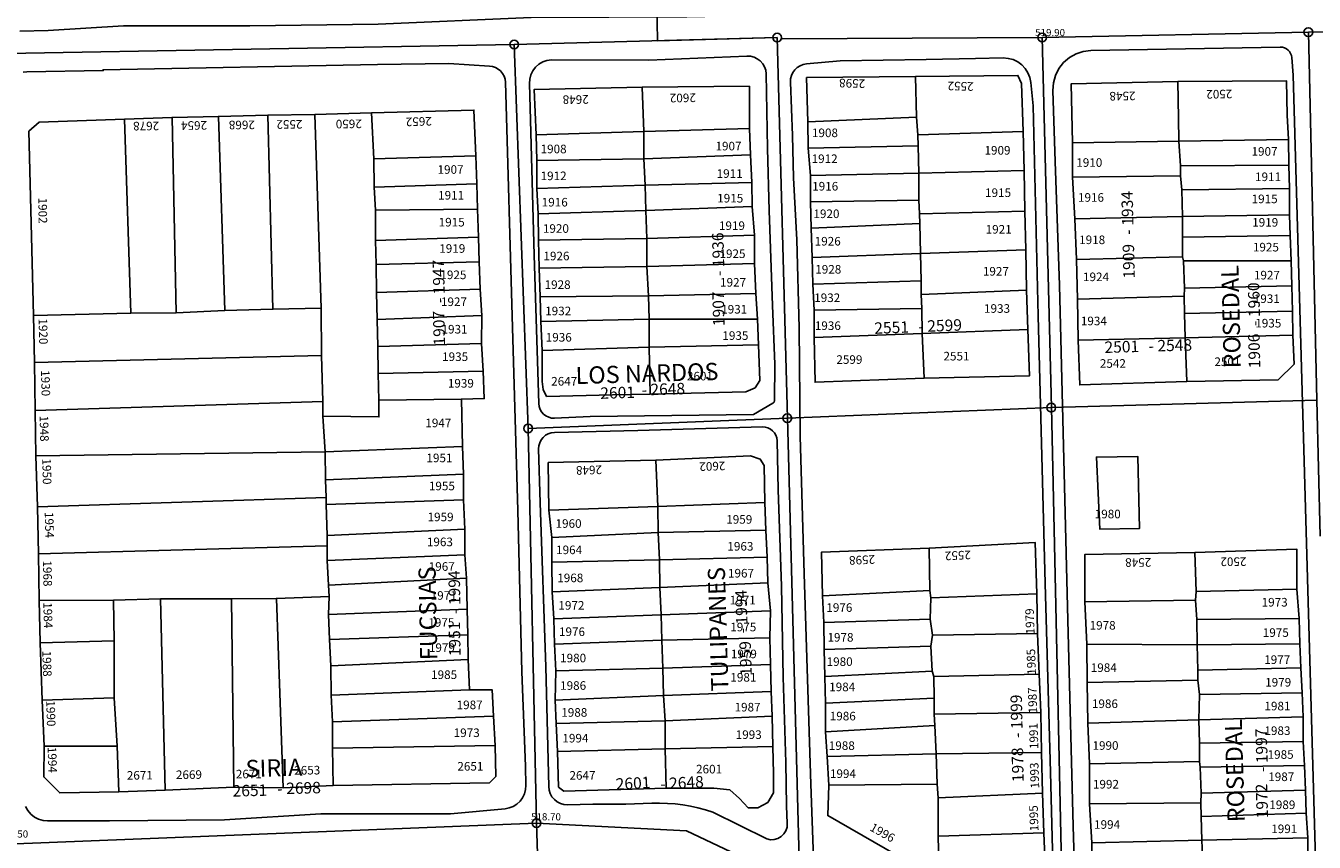
# Model space of a CAD drawing. Extents: x 342700 to 350155, y 6294400 to 6302418.
# Drawn here: x 344856 to 345080, y 6295034 to 6295176 of the extents above; entities that cross this region are included whole.
import ezdxf

# ---------------------------------------------------------------- set-up
doc = ezdxf.new("R2010")
doc.units = 0
doc.header["$MEASUREMENT"] = 0
doc.layers.get('0').update_dxf_attribs({"linetype": 'CONTINUOUS'})
for name, color, linetype in [('1010', 7, 'CONTINUOUS'), ('1400', 7, 'CONTINUOUS'), ('1500', 7, 'CONTINUOUS'), ('2000', 7, 'CONTINUOUS'), ('2510', 7, 'CONTINUOUS'), ('LIMITE_PREDIAL', 7, 'CONTINUOUS')]:
    doc.layers.add(name, color=color, linetype=linetype)

msp = doc.modelspace()

# ---------------------------------------------------------------- linework, layer by layer
at = {"color": 10}
for points in [[(344947.53, 6295319.88), (344963.22, 6295320.36), (344965.8, 6295173.57), (344986.72, 6295174.12)], [(345032.97, 6295174.14), (345079.44, 6295175.09)], [(345079.44, 6295175.09), (345123.56, 6295175.74)], [(345079.44, 6295175.09), (345080.94, 6295110.76), (345081.49, 6295087.02)], [(344848.91, 6295171.3), (344940.82, 6295172.91)], [(344940.82, 6295172.91), (344986.72, 6295174.12)], [(344940.82, 6295172.91), (344943.26, 6295105.86)], [(344986.72, 6295174.12), (344988.49, 6295107.66)], [(344987.58, 6295173.9), (345032.97, 6295174.14)], [(345032.97, 6295174.14), (345034.57, 6295109.48)], [(345034.57, 6295109.48), (345080.94, 6295110.76), (345081.49, 6295087.02)], [(344943.26, 6295105.86), (344988.49, 6295107.66)], [(344988.49, 6295107.66), (345034.57, 6295109.48)], [(344988.49, 6295107.66), (344990.65, 6295026.18)], [(345034.57, 6295109.48), (345036.96, 6295000.29)], [(344943.26, 6295105.86), (344944.68, 6295036.88)], [(344852.32, 6295033.2), (344944.69, 6295036.88)], [(344944.69, 6295036.88), (344949.32, 6294896.95)], [(344944.69, 6295036.88), (344970.88, 6295035.55), (344990.65, 6295026.18)]]:
    msp.add_lwpolyline(points, dxfattribs=at)
msp.add_circle((345034.56, 6295109.48), 0.759)
at = {"layer": '1400', "color": 2}
for points in [[(345029.34, 6295166.13), (345029.64, 6295157.73), (345029.84, 6295150.93), (345029.94, 6295143.83), (345030.14, 6295137.03), (345030.24, 6295130.03), (345030.44, 6295123.13), (345030.74, 6295115.03), (345012.34, 6295114.63), (344993.34, 6295113.93), (344993.14, 6295121.73), (344993.14, 6295126.53), (344992.94, 6295131.03), (344992.84, 6295135.73), (344992.64, 6295140.83), (344992.54, 6295145.43), (344992.54, 6295150.03), (344992.14, 6295154.83), (344992.04, 6295159.43), (344991.84, 6295167.13), (345010.84, 6295167.33), (345028.74, 6295167.53), (345029.34, 6295166.13)], [(345075.94, 6295156.35), (345076.04, 6295151.85), (345076.14, 6295147.75), (345076.14, 6295143.15), (345076.24, 6295139.55), (345076.44, 6295135.15), (345076.54, 6295130.75), (345076.64, 6295126.35), (345076.74, 6295122.15), (345076.94, 6295117.05), (345074.14, 6295114.35), (345058.24, 6295114.05), (345039.54, 6295113.45), (345039.24, 6295121.25), (345039.14, 6295128.45), (345038.94, 6295135.35), (345038.64, 6295142.45), (345038.24, 6295149.75), (345038.24, 6295155.75), (345038.04, 6295166.05), (345056.64, 6295166.45), (345075.64, 6295166.55), (345075.74, 6295160.55), (345075.94, 6295156.35)], [(344945.66, 6295114.04), (344945.66, 6295119.44), (344945.46, 6295124.54), (344945.36, 6295128.84), (344945.16, 6295133.84), (344945.06, 6295138.74), (344944.96, 6295143.34), (344944.76, 6295147.74), (344944.76, 6295152.64), (344944.66, 6295157.14), (344944.26, 6295165.04), (344963.16, 6295165.44), (344981.86, 6295165.64), (344981.86, 6295158.24), (344982.06, 6295153.64), (344982.26, 6295148.84), (344982.36, 6295144.64), (344982.76, 6295139.64), (344982.76, 6295134.64), (344982.96, 6295129.44), (344983.26, 6295124.94), (344983.46, 6295120.44), (344983.66, 6295114.24), (344982.86, 6295112.94), (344981.26, 6295112.24), (344964.56, 6295111.84), (344957.96, 6295111.74), (344946.46, 6295111.44), (344945.86, 6295112.64), (344945.66, 6295114.04)], [(344935.58, 6295111.07), (344931.58, 6295110.97), (344931.78, 6295102.67), (344931.98, 6295097.87), (344931.98, 6295093.37), (344932.18, 6295088.27), (344932.18, 6295083.77), (344932.48, 6295079.67), (344932.58, 6295074.27), (344932.68, 6295069.77), (344932.78, 6295065.47), (344932.98, 6295060.17), (344936.98, 6295060.17), (344937.18, 6295055.57), (344937.48, 6295050.47), (344937.58, 6295045.07), (344936.48, 6295043.97), (344909.18, 6295043.47), (344900.48, 6295043.07), (344891.88, 6295043.17), (344879.88, 6295042.67), (344871.78, 6295042.37), (344861.48, 6295042.17), (344858.68, 6295044.97), (344858.78, 6295050.37), (344858.38, 6295058.37), (344858.08, 6295068.37), (344857.88, 6295075.77), (344857.78, 6295083.97), (344857.58, 6295092.17), (344857.28, 6295101.07), (344857.18, 6295108.97), (344857.08, 6295117.37), (344856.88, 6295125.57), (344856.08, 6295157.77), (344857.88, 6295159.37), (344872.78, 6295159.87), (344881.08, 6295160.17), (344889.18, 6295160.37), (344897.78, 6295160.57), (344905.98, 6295160.67), (344915.88, 6295160.97), (344933.78, 6295161.47), (344934.08, 6295153.47), (344934.28, 6295148.57), (344934.38, 6295144.17), (344934.58, 6295139.27), (344934.68, 6295134.97), (344934.88, 6295130.17), (344935.18, 6295125.57), (344935.08, 6295120.67), (344935.38, 6295115.87), (344935.58, 6295111.07)], [(344947.95, 6295058.39), (344948.05, 6295063.49), (344947.85, 6295068.19), (344947.75, 6295072.59), (344947.45, 6295077.29), (344947.35, 6295082.49), (344947.35, 6295086.79), (344946.85, 6295091.59), (344946.75, 6295099.89), (344965.55, 6295100.29), (344982.05, 6295101.09), (344983.75, 6295100.49), (344984.45, 6295099.39), (344984.55, 6295092.89), (344984.75, 6295088.09), (344984.95, 6295083.39), (344985.05, 6295078.89), (344985.55, 6295073.99), (344985.45, 6295069.29), (344985.55, 6295064.59), (344985.65, 6295059.89), (344985.85, 6295055.59), (344985.95, 6295050.29), (344986.05, 6295045.59), (344986.05, 6295042.19), (344985.05, 6295040.49), (344983.35, 6295039.59), (344981.65, 6295039.59), (344980.15, 6295041.19), (344978.45, 6295042.69), (344975.65, 6295042.99), (344967.35, 6295042.99), (344949.45, 6295042.49), (344948.55, 6295043.19), (344948.35, 6295049.39), (344948.15, 6295054.29), (344947.95, 6295058.39)], [(345049.94, 6295088.35), (345043.04, 6295088.25), (345042.44, 6295100.85), (345049.64, 6295100.95), (345049.94, 6295088.35)], [(344995.74, 6295043.53), (344995.44, 6295048.53), (344995.14, 6295052.83), (344995.14, 6295057.83), (344995.04, 6295062.53), (344994.94, 6295067.23), (344994.84, 6295071.93), (344994.64, 6295076.63), (344994.44, 6295084.23), (345013.24, 6295084.93), (345031.74, 6295085.93), (345032.04, 6295076.93), (345032.14, 6295070.03), (345032.44, 6295062.93), (345032.74, 6295056.23), (345032.84, 6295049.23), (345033.04, 6295042.13), (345033.24, 6295035.23), (345033.44, 6295030.93)], [(345059.64, 6295084.15), (345040.44, 6295083.85), (345040.44, 6295075.55), (345040.74, 6295068.15), (345040.84, 6295061.45), (345040.94, 6295054.35), (345041.24, 6295047.25), (345041.24, 6295040.25), (345041.64, 6295033.45)], [(345079.34, 6295030.05), (345079.34, 6295034.35), (345079.04, 6295038.65), (345078.94, 6295042.65), (345078.74, 6295046.95), (345078.54, 6295051.15), (345078.54, 6295055.45), (345078.34, 6295059.65), (345078.14, 6295064.05), (345077.94, 6295068.25), (345077.84, 6295072.65), (345077.44, 6295077.75), (345077.44, 6295084.75), (345059.64, 6295084.15)], [(345013.64, 6295027.83), (344995.54, 6295038.23), (344995.74, 6295043.53)]]:
    msp.add_lwpolyline(points, dxfattribs=at)
at = {"layer": '1500'}
for centre in [(344986.71, 6295174.12), (345032.96, 6295174.14), (345079.43, 6295175.09), (344940.81, 6295172.91), (344988.48, 6295107.66), (344943.25, 6295105.86), (344944.68, 6295036.88)]:
    msp.add_circle(centre, 0.759, dxfattribs=at)
at = {"layer": '2000', "color": 1}
for points in [[(345074.48, 6295180.03), (345058.24, 6295179.56), (345025.38, 6295179.03), (344999.2, 6295178.28), (344970.92, 6295177.73), (344943.75, 6295177.61), (344917.06, 6295176.5), (344894.64, 6295176.2), (344872.61, 6295176.2), (344859.43, 6295175.36), (344854.51, 6295175.25)], [(344985.97, 6295110.28), (344982.55, 6295108.26), (344985.97, 6295110.28), (344986.03, 6295110.31), (344986.08, 6295110.36), (344986.13, 6295110.41), (344986.17, 6295110.47), (344986.2, 6295110.53), (344986.22, 6295110.6), (344986.23, 6295110.67), (344986.24, 6295110.74), (344986.32, 6295117.05), (344985.92, 6295127.3), (344985.32, 6295143.94), (344985.01, 6295154.77), (344984.79, 6295167.78), (344984.71, 6295168.41), (344984.5, 6295169.02), (344984.18, 6295169.57), (344983.75, 6295170.05), (344983.24, 6295170.43), (344982.67, 6295170.71), (344982.05, 6295170.87), (344981.41, 6295170.91), (344964.32, 6295170.2), (344947.29, 6295170.25), (344946.52, 6295170.14), (344945.78, 6295169.87), (344945.1, 6295169.47), (344944.52, 6295168.95), (344944.05, 6295168.32), (344943.71, 6295167.62), (344943.51, 6295166.86), (344943.47, 6295166.08), (344944.28, 6295136.12), (344945.09, 6295110.19), (344945.16, 6295109.67), (344945.33, 6295109.18), (344945.59, 6295108.73), (344945.94, 6295108.34), (344946.35, 6295108.03), (344946.82, 6295107.8), (344947.33, 6295107.67), (344947.85, 6295107.64), (344954.04, 6295107.92), (344982.55, 6295108.26)], [(345035, 6295023.18), (345034.43, 6295045.83), (345033.47, 6295078.76), (345032.27, 6295125.52), (345031.38, 6295162.18), (345030.98, 6295166.29), (345030.81, 6295167.16), (345030.49, 6295167.98), (345030.02, 6295168.72), (345029.42, 6295169.37), (345028.71, 6295169.89), (345027.91, 6295170.27), (345027.06, 6295170.5), (345026.18, 6295170.57), (345021.31, 6295170.49), (345012.69, 6295170.3), (344997.71, 6295170.05), (344991.84, 6295169.54), (344991.26, 6295169.43)], [(345039.13, 6295011.15), (345038.37, 6295036.39), (345037.42, 6295072.37), (345035.99, 6295130.88), (345035.24, 6295152.47), (345034.83, 6295164.87), (345034.92, 6295166.21), (345035.27, 6295167.51), (345035.87, 6295168.71), (345036.69, 6295169.77), (345037.71, 6295170.64), (345038.88, 6295171.3), (345040.15, 6295171.72), (345041.49, 6295171.87), (345074.54, 6295172.46), (345074.91, 6295172.43), (345075.27, 6295172.33), (345075.6, 6295172.17), (345075.9, 6295171.95), (345076.15, 6295171.67), (345076.34, 6295171.35), (345076.47, 6295171), (345076.53, 6295170.64), (345076.76, 6295167.54)], [(344855.5, 6295039.79), (344855.89, 6295039.09), (344856.41, 6295038.47), (344857.05, 6295037.97), (344857.77, 6295037.6), (344858.55, 6295037.39), (344859.35, 6295037.33), (344870.15, 6295037.28), (344890.21, 6295037.45), (344907.07, 6295038.55), (344929.67, 6295038.51), (344939.2, 6295039.41), (344939.94, 6295039.55), (344940.64, 6295039.83), (344941.27, 6295040.23), (344941.83, 6295040.74), (344942.27, 6295041.35), (344942.6, 6295042.02), (344942.79, 6295042.75), (344942.85, 6295043.5), (344942.78, 6295046.86), (344942.12, 6295063.35), (344941.45, 6295091.49), (344940.49, 6295123.47), (344939.26, 6295166.35), (344939.2, 6295166.88), (344939.03, 6295167.4), (344938.77, 6295167.87), (344938.43, 6295168.29), (344938.01, 6295168.63), (344937.53, 6295168.89), (344937.02, 6295169.06), (344936.48, 6295169.12), (344929.37, 6295169.61), (344916.96, 6295169.45), (344869.05, 6295168.52), (344869.02, 6295168.51), (344869, 6295168.49), (344868.98, 6295168.47), (344868.97, 6295168.44), (344868.98, 6295168.4), (344869, 6295168.38), (344869.02, 6295168.36), (344869.06, 6295168.35), (344855.7, 6295168.16), (344855.09, 6295168.08)], [(344991.26, 6295169.43), (344990.72, 6295169.22), (344990.22, 6295168.9), (344989.79, 6295168.5), (344989.45, 6295168.02), (344989.2, 6295167.49), (344989.05, 6295166.92), (344989.02, 6295166.33), (344989.41, 6295157.02), (344989.58, 6295149.63), (344990.15, 6295138.81), (344990.54, 6295123.43), (344990.74, 6295104.5), (344991.43, 6295080.48), (344992.58, 6295043.69), (344993.03, 6295030.8)], [(345076.76, 6295167.54), (345081.29, 6295010.17)], [(344986.64, 6295104.19), (344986.48, 6295104.65), (344986.23, 6295105.07), (344985.92, 6295105.44), (344985.53, 6295105.73), (344985.1, 6295105.95), (344984.63, 6295106.09), (344984.15, 6295106.13), (344962.37, 6295105.51), (344947.83, 6295105.15), (344947.28, 6295105.09), (344946.75, 6295104.92), (344946.27, 6295104.65), (344945.85, 6295104.29), (344945.51, 6295103.85), (344945.26, 6295103.36), (344945.11, 6295102.83), (344945.07, 6295102.28), (344945.34, 6295092.84), (344946.34, 6295064.23), (344946.82, 6295043.29), (344946.89, 6295042.66), (344947.09, 6295042.05), (344947.4, 6295041.5), (344947.82, 6295041.02), (344948.32, 6295040.63), (344948.88, 6295040.34), (344949.49, 6295040.16), (344950.13, 6295040.11), (344954.54, 6295040.2), (344960.27, 6295040.2), (344964.84, 6295040.38), (344966.19, 6295040.4), (344967.54, 6295040.36), (344968.89, 6295040.26), (344970.23, 6295040.09), (344971.56, 6295039.86), (344972.88, 6295039.57), (344974.18, 6295039.22), (344975.46, 6295038.8), (344984.88, 6295034.15), (344985.53, 6295034.01), (344986.19, 6295034.03), (344986.83, 6295034.21), (344987.4, 6295034.55), (344987.88, 6295035.01), (344988.23, 6295035.57), (344988.44, 6295036.2), (344988.48, 6295036.86), (344988.32, 6295039.95), (344988.22, 6295047.48), (344987.75, 6295062.42), (344987.44, 6295078.3), (344986.91, 6295095.12), (344986.71, 6295103.71), (344986.64, 6295104.19)]]:
    msp.add_lwpolyline(points, dxfattribs=at)
at = {"layer": 'LIMITE_PREDIAL', "color": 4}
for points in [[(344991.84, 6295167.13), (345010.84, 6295167.33), (345011.04, 6295160.23), (344992.04, 6295159.43), (344991.84, 6295167.13)], [(345010.84, 6295167.33), (345011.04, 6295160.23), (345011.24, 6295157.13), (345029.64, 6295157.73), (345029.34, 6295166.13), (345028.74, 6295167.53), (345010.84, 6295167.33)], [(345038.04, 6295166.05), (345056.64, 6295166.45), (345056.74, 6295160.05), (345056.84, 6295156.05), (345038.24, 6295155.75), (345038.04, 6295166.05)], [(345056.64, 6295166.45), (345056.74, 6295160.05), (345056.84, 6295156.05), (345075.94, 6295156.35), (345075.74, 6295160.55), (345075.64, 6295166.55), (345056.64, 6295166.45)], [(344944.26, 6295165.04), (344963.16, 6295165.44), (344963.46, 6295157.74), (344944.66, 6295157.14), (344944.26, 6295165.04)], [(344963.16, 6295165.44), (344963.46, 6295157.74), (344981.86, 6295158.24), (344981.86, 6295165.64), (344963.16, 6295165.44)], [(344934.08, 6295153.47), (344916.28, 6295152.97), (344915.88, 6295160.97), (344933.78, 6295161.47), (344934.08, 6295153.47)], [(344857.88, 6295159.37), (344872.78, 6295159.87), (344873.88, 6295125.97), (344856.88, 6295125.57), (344856.08, 6295157.77), (344857.88, 6295159.37)], [(344872.78, 6295159.87), (344873.88, 6295125.97), (344881.78, 6295126.07), (344881.08, 6295160.17), (344872.78, 6295159.87)], [(344889.18, 6295160.37), (344890.28, 6295126.47), (344881.78, 6295126.07), (344881.08, 6295160.17), (344889.18, 6295160.37)], [(344897.78, 6295160.57), (344898.68, 6295126.67), (344890.28, 6295126.47), (344889.18, 6295160.37), (344897.78, 6295160.57)], [(344897.78, 6295160.57), (344898.68, 6295126.67), (344907.08, 6295126.87), (344905.98, 6295160.67), (344897.78, 6295160.57)], [(344915.88, 6295160.97), (344916.28, 6295152.97), (344916.38, 6295147.97), (344916.58, 6295143.97), (344916.58, 6295138.67), (344916.68, 6295134.47), (344916.78, 6295129.57), (344916.88, 6295124.87), (344916.98, 6295120.17), (344917.08, 6295115.47), (344917.18, 6295110.77), (344917.18, 6295107.87), (344907.38, 6295107.97), (344907.38, 6295110.57), (344907.18, 6295118.57), (344907.08, 6295126.87), (344905.98, 6295160.67), (344915.88, 6295160.97)], [(344992.04, 6295159.43), (345011.04, 6295160.23), (345011.24, 6295157.13), (345011.34, 6295155.23), (344992.14, 6295154.83), (344992.04, 6295159.43)], [(344944.66, 6295157.14), (344963.46, 6295157.74), (344963.46, 6295152.94), (344944.76, 6295152.64), (344944.66, 6295157.14)], [(344981.86, 6295158.24), (344963.46, 6295157.74), (344963.46, 6295152.94), (344982.06, 6295153.64), (344981.86, 6295158.24)], [(345029.64, 6295157.73), (345011.24, 6295157.13), (345011.34, 6295155.23), (345011.44, 6295150.43), (345029.84, 6295150.93), (345029.64, 6295157.73)], [(344992.14, 6295154.83), (345011.34, 6295155.23), (345011.44, 6295150.43), (344992.54, 6295150.03), (344992.14, 6295154.83)], [(345038.24, 6295155.75), (345056.84, 6295156.05), (345057.14, 6295151.75), (345057.14, 6295149.95), (345038.24, 6295149.75), (345038.24, 6295155.75)], [(345075.94, 6295156.35), (345056.84, 6295156.05), (345057.14, 6295151.75), (345076.04, 6295151.85), (345075.94, 6295156.35)], [(344934.08, 6295153.47), (344916.28, 6295152.97), (344916.38, 6295147.97), (344934.28, 6295148.57), (344934.08, 6295153.47)], [(344944.76, 6295152.64), (344963.46, 6295152.94), (344963.66, 6295148.34), (344944.76, 6295147.74), (344944.76, 6295152.64)], [(344982.06, 6295153.64), (344963.46, 6295152.94), (344963.66, 6295148.34), (344982.26, 6295148.84), (344982.06, 6295153.64)], [(344992.54, 6295150.03), (345011.44, 6295150.43), (345011.44, 6295145.73), (344992.54, 6295145.43), (344992.54, 6295150.03)], [(345029.84, 6295150.93), (345011.44, 6295150.43), (345011.44, 6295145.73), (345011.54, 6295143.33), (345029.94, 6295143.83), (345029.84, 6295150.93)], [(345076.04, 6295151.85), (345057.14, 6295151.75), (345057.14, 6295149.95), (345057.34, 6295147.55), (345076.14, 6295147.75), (345076.04, 6295151.85)], [(344934.28, 6295148.57), (344916.38, 6295147.97), (344916.58, 6295143.97), (344934.38, 6295144.17), (344934.28, 6295148.57)], [(344944.96, 6295143.34), (344963.76, 6295143.94), (344963.66, 6295148.34), (344944.76, 6295147.74), (344944.96, 6295143.34)], [(344982.26, 6295148.84), (344963.66, 6295148.34), (344963.76, 6295143.94), (344982.36, 6295144.64), (344982.26, 6295148.84)], [(345038.24, 6295149.75), (345057.14, 6295149.95), (345057.34, 6295147.55), (345057.44, 6295142.85), (345038.64, 6295142.45), (345038.24, 6295149.75)], [(345076.14, 6295147.75), (345057.34, 6295147.55), (345057.44, 6295142.85), (345076.14, 6295143.15), (345076.14, 6295147.75)], [(344992.54, 6295145.43), (345011.44, 6295145.73), (345011.54, 6295143.33), (345011.64, 6295141.63), (344992.64, 6295140.83), (344992.54, 6295145.43)], [(344934.38, 6295144.17), (344916.58, 6295143.97), (344916.58, 6295138.67), (344934.58, 6295139.27), (344934.38, 6295144.17)], [(344944.96, 6295143.34), (344963.76, 6295143.94), (344963.96, 6295139.04), (344945.06, 6295138.74), (344944.96, 6295143.34)], [(344982.36, 6295144.64), (344963.76, 6295143.94), (344963.96, 6295139.04), (344982.76, 6295139.64), (344982.36, 6295144.64)], [(345029.94, 6295143.83), (345011.54, 6295143.33), (345011.64, 6295141.63), (345011.74, 6295136.43), (345030.14, 6295137.03), (345029.94, 6295143.83)], [(344992.64, 6295140.83), (345011.64, 6295141.63), (345011.74, 6295136.43), (344992.84, 6295135.73), (344992.64, 6295140.83)], [(345038.64, 6295142.45), (345057.44, 6295142.85), (345057.44, 6295135.85), (345038.94, 6295135.35), (345038.64, 6295142.45)], [(345076.14, 6295143.15), (345057.44, 6295142.85), (345057.44, 6295139.25), (345076.24, 6295139.55), (345076.14, 6295143.15)], [(344934.58, 6295139.27), (344916.58, 6295138.67), (344916.68, 6295134.47), (344934.68, 6295134.97), (344934.58, 6295139.27)], [(344945.06, 6295138.74), (344963.96, 6295139.04), (344963.96, 6295134.14), (344945.16, 6295133.84), (344945.06, 6295138.74)], [(344982.76, 6295139.64), (344963.96, 6295139.04), (344963.96, 6295134.14), (344982.76, 6295134.64), (344982.76, 6295139.64)], [(345076.24, 6295139.55), (345057.44, 6295139.25), (345057.44, 6295135.85), (345057.64, 6295135.15), (345076.44, 6295135.15), (345076.24, 6295139.55)], [(345030.14, 6295137.03), (345011.74, 6295136.43), (345011.84, 6295131.63), (345011.84, 6295129.23), (345030.24, 6295130.03), (345030.14, 6295137.03)], [(344934.68, 6295134.97), (344916.68, 6295134.47), (344916.78, 6295129.57), (344934.88, 6295130.17), (344934.68, 6295134.97)], [(344982.76, 6295134.64), (344963.96, 6295134.14), (344964.26, 6295129.04), (344982.96, 6295129.44), (344982.76, 6295134.64)], [(344992.84, 6295135.73), (345011.74, 6295136.43), (345011.84, 6295131.63), (344992.94, 6295131.03), (344992.84, 6295135.73)], [(345038.94, 6295135.35), (345057.44, 6295135.85), (345057.64, 6295135.15), (345057.84, 6295130.35), (345057.74, 6295128.95), (345039.14, 6295128.45), (345038.94, 6295135.35)], [(345076.44, 6295135.15), (345057.64, 6295135.15), (345057.84, 6295130.35), (345076.54, 6295130.75), (345076.44, 6295135.15)], [(344945.16, 6295133.84), (344963.96, 6295134.14), (344964.26, 6295129.04), (344945.36, 6295128.84), (344945.16, 6295133.84)], [(344934.88, 6295130.17), (344916.78, 6295129.57), (344916.88, 6295124.87), (344935.18, 6295125.57), (344934.88, 6295130.17)], [(344992.94, 6295131.03), (345011.84, 6295131.63), (345011.84, 6295129.23), (345011.94, 6295126.83), (344993.14, 6295126.53), (344992.94, 6295131.03)], [(345030.24, 6295130.03), (345011.84, 6295129.23), (345011.94, 6295126.83), (345012.04, 6295122.43), (345030.44, 6295123.13), (345030.24, 6295130.03)], [(345076.54, 6295130.75), (345057.84, 6295130.35), (345057.74, 6295128.95), (345057.84, 6295125.95), (345076.64, 6295126.35), (345076.54, 6295130.75)], [(344945.36, 6295128.84), (344964.26, 6295129.04), (344964.36, 6295124.94), (344945.46, 6295124.54), (344945.36, 6295128.84)], [(344982.96, 6295129.44), (344964.26, 6295129.04), (344964.36, 6295124.94), (344983.26, 6295124.94), (344982.96, 6295129.44)], [(345039.14, 6295128.45), (345057.74, 6295128.95), (345057.84, 6295125.95), (345057.94, 6295121.65), (345039.24, 6295121.25), (345039.14, 6295128.45)], [(344856.88, 6295125.57), (344873.88, 6295125.97), (344881.78, 6295126.07), (344890.28, 6295126.47), (344898.68, 6295126.67), (344907.08, 6295126.87), (344907.18, 6295118.57), (344857.08, 6295117.37), (344856.88, 6295125.57)], [(344935.18, 6295125.57), (344916.88, 6295124.87), (344916.98, 6295120.17), (344935.08, 6295120.67), (344935.18, 6295125.57)], [(344993.14, 6295126.53), (345011.94, 6295126.83), (345012.04, 6295122.43), (344993.14, 6295121.73), (344993.14, 6295126.53)], [(345076.64, 6295126.35), (345057.84, 6295125.95), (345057.94, 6295121.65), (345076.74, 6295122.15), (345076.64, 6295126.35)], [(344945.46, 6295124.54), (344964.36, 6295124.94), (344964.36, 6295120.04), (344945.66, 6295119.44), (344945.46, 6295124.54)], [(344983.26, 6295124.94), (344964.36, 6295124.94), (344964.36, 6295120.04), (344983.46, 6295120.44), (344983.26, 6295124.94)], [(345012.34, 6295114.63), (345012.04, 6295122.43), (345030.44, 6295123.13), (345030.74, 6295115.03), (345012.34, 6295114.63)], [(344993.14, 6295121.73), (345012.04, 6295122.43), (345012.34, 6295114.63), (344993.34, 6295113.93), (344993.14, 6295121.73)], [(345039.24, 6295121.25), (345057.94, 6295121.65), (345058.24, 6295114.05), (345039.54, 6295113.45), (345039.24, 6295121.25)], [(345076.74, 6295122.15), (345057.94, 6295121.65), (345058.24, 6295114.05), (345074.14, 6295114.35), (345076.94, 6295117.05), (345076.74, 6295122.15)], [(344857.08, 6295117.37), (344907.18, 6295118.57), (344907.38, 6295110.57), (344857.18, 6295108.97), (344857.08, 6295117.37)], [(344935.08, 6295120.67), (344916.98, 6295120.17), (344917.08, 6295115.47), (344935.38, 6295115.87), (344935.08, 6295120.67)], [(344964.56, 6295111.84), (344964.36, 6295120.04), (344945.66, 6295119.44), (344945.66, 6295114.04), (344945.86, 6295112.64), (344946.46, 6295111.44), (344957.96, 6295111.74), (344964.56, 6295111.84)], [(344964.56, 6295111.84), (344964.36, 6295120.04), (344983.46, 6295120.44), (344983.66, 6295114.24), (344982.86, 6295112.94), (344981.26, 6295112.24), (344964.56, 6295111.84)], [(344935.38, 6295115.87), (344917.08, 6295115.47), (344917.18, 6295110.77), (344931.58, 6295110.97), (344935.58, 6295111.07), (344935.38, 6295115.87)], [(344857.18, 6295108.97), (344907.38, 6295110.57), (344907.38, 6295107.97), (344907.78, 6295101.77), (344857.28, 6295101.07), (344857.18, 6295108.97)], [(344931.58, 6295110.97), (344917.18, 6295110.77), (344917.18, 6295107.87), (344907.38, 6295107.97), (344907.78, 6295101.77), (344931.78, 6295102.67), (344931.58, 6295110.97)], [(344857.28, 6295101.07), (344907.78, 6295101.77), (344907.88, 6295096.87), (344907.98, 6295093.77), (344857.58, 6295092.17), (344857.28, 6295101.07)], [(344931.78, 6295102.67), (344907.78, 6295101.77), (344907.88, 6295096.87), (344931.98, 6295097.87), (344931.78, 6295102.67)], [(344965.55, 6295100.29), (344965.85, 6295092.19), (344984.55, 6295092.89), (344984.45, 6295099.39), (344983.75, 6295100.49), (344982.05, 6295101.09), (344965.55, 6295100.29)], [(345042.44, 6295100.85), (345049.64, 6295100.95), (345049.94, 6295088.35), (345043.04, 6295088.25), (345042.44, 6295100.85)], [(344946.75, 6295099.89), (344965.55, 6295100.29), (344965.85, 6295092.19), (344946.85, 6295091.59), (344946.75, 6295099.89)], [(344931.98, 6295097.87), (344907.88, 6295096.87), (344907.98, 6295093.77), (344907.98, 6295092.57), (344931.98, 6295093.37), (344931.98, 6295097.87)], [(344857.58, 6295092.17), (344907.98, 6295093.77), (344907.98, 6295092.57), (344908.18, 6295087.17), (344908.18, 6295085.37), (344857.78, 6295083.97), (344857.58, 6295092.17)], [(344931.98, 6295093.37), (344907.98, 6295092.57), (344908.18, 6295087.17), (344932.18, 6295088.27), (344931.98, 6295093.37)], [(344946.85, 6295091.59), (344965.85, 6295092.19), (344965.95, 6295087.69), (344947.35, 6295086.79), (344946.85, 6295091.59)], [(344984.55, 6295092.89), (344965.85, 6295092.19), (344965.95, 6295087.69), (344984.75, 6295088.09), (344984.55, 6295092.89)], [(344932.18, 6295088.27), (344908.18, 6295087.17), (344908.18, 6295082.77), (344932.18, 6295083.77), (344932.18, 6295088.27)], [(344947.35, 6295086.79), (344965.95, 6295087.69), (344966.15, 6295082.89), (344947.35, 6295082.49), (344947.35, 6295086.79)], [(344984.75, 6295088.09), (344965.95, 6295087.69), (344966.15, 6295082.89), (344984.95, 6295083.39), (344984.75, 6295088.09)], [(344857.78, 6295083.97), (344908.18, 6295085.37), (344908.18, 6295082.77), (344908.38, 6295078.47), (344908.48, 6295076.47), (344899.28, 6295076.17), (344891.48, 6295076.07), (344879.08, 6295076.07), (344870.88, 6295075.87), (344857.88, 6295075.77), (344857.78, 6295083.97)], [(344994.44, 6295084.23), (345013.24, 6295084.93), (345013.34, 6295077.53), (344994.64, 6295076.63), (344994.44, 6295084.23)], [(345013.54, 6295076.23), (345013.34, 6295077.53), (345013.24, 6295084.93), (345031.74, 6295085.93), (345032.04, 6295076.93), (345013.54, 6295076.23)], [(344932.18, 6295083.77), (344908.18, 6295082.77), (344908.38, 6295078.47), (344932.48, 6295079.67), (344932.18, 6295083.77)], [(344947.35, 6295082.49), (344966.15, 6295082.89), (344966.25, 6295078.09), (344947.45, 6295077.29), (344947.35, 6295082.49)], [(344984.95, 6295083.39), (344966.15, 6295082.89), (344966.25, 6295078.09), (344985.05, 6295078.89), (344984.95, 6295083.39)], [(345040.44, 6295075.55), (345059.74, 6295075.85), (345059.84, 6295077.35), (345059.64, 6295084.15), (345040.44, 6295083.85), (345040.44, 6295075.55)], [(345059.64, 6295084.15), (345059.84, 6295077.35), (345077.44, 6295077.75), (345077.44, 6295084.75), (345059.64, 6295084.15)], [(344932.48, 6295079.67), (344908.38, 6295078.47), (344908.48, 6295076.47), (344908.38, 6295073.37), (344932.58, 6295074.27), (344932.48, 6295079.67)], [(344947.45, 6295077.29), (344966.25, 6295078.09), (344966.45, 6295073.29), (344947.75, 6295072.59), (344947.45, 6295077.29)], [(344985.05, 6295078.89), (344966.25, 6295078.09), (344966.45, 6295073.29), (344985.55, 6295073.99), (344985.05, 6295078.89)], [(344857.88, 6295075.77), (344870.88, 6295075.87), (344870.98, 6295068.77), (344858.08, 6295068.37), (344857.88, 6295075.77)], [(344879.08, 6295076.07), (344870.88, 6295075.87), (344870.98, 6295068.77), (344870.98, 6295058.77), (344871.48, 6295050.37), (344871.78, 6295042.37), (344879.88, 6295042.67), (344879.08, 6295076.07)], [(344879.08, 6295076.07), (344879.88, 6295042.67), (344891.88, 6295043.17), (344891.48, 6295076.07), (344879.08, 6295076.07)], [(344891.88, 6295043.17), (344891.48, 6295076.07), (344899.28, 6295076.17), (344900.48, 6295043.07), (344891.88, 6295043.17)], [(344900.48, 6295043.07), (344899.28, 6295076.17), (344908.48, 6295076.47), (344908.38, 6295073.37), (344908.58, 6295068.97), (344908.78, 6295064.37), (344908.88, 6295059.27), (344909.08, 6295054.57), (344909.08, 6295049.97), (344909.18, 6295043.47), (344900.48, 6295043.07)], [(344994.64, 6295076.63), (345013.34, 6295077.53), (345013.54, 6295076.23), (345013.44, 6295072.53), (344994.84, 6295071.93), (344994.64, 6295076.63)], [(345032.04, 6295076.93), (345013.54, 6295076.23), (345013.44, 6295072.53), (345013.84, 6295069.73), (345032.14, 6295070.03), (345032.04, 6295076.93)], [(345040.74, 6295068.15), (345060.04, 6295068.05), (345059.94, 6295072.45), (345059.74, 6295075.85), (345040.44, 6295075.55), (345040.74, 6295068.15)], [(345077.44, 6295077.75), (345059.84, 6295077.35), (345059.74, 6295075.85), (345059.94, 6295072.45), (345077.84, 6295072.65), (345077.44, 6295077.75)], [(344932.58, 6295074.27), (344908.38, 6295073.37), (344908.58, 6295068.97), (344932.68, 6295069.77), (344932.58, 6295074.27)], [(344985.55, 6295073.99), (344966.45, 6295073.29), (344966.55, 6295068.89), (344985.45, 6295069.29), (344985.55, 6295073.99)], [(344947.75, 6295072.59), (344966.45, 6295073.29), (344966.55, 6295068.89), (344947.85, 6295068.19), (344947.75, 6295072.59)], [(344994.84, 6295071.93), (345013.44, 6295072.53), (345013.84, 6295069.73), (345013.54, 6295067.83), (344994.94, 6295067.23), (344994.84, 6295071.93)], [(345077.84, 6295072.65), (345059.94, 6295072.45), (345060.04, 6295068.05), (345077.94, 6295068.25), (345077.84, 6295072.65)], [(344932.68, 6295069.77), (344908.58, 6295068.97), (344908.78, 6295064.37), (344932.78, 6295065.47), (344932.68, 6295069.77)], [(344985.45, 6295069.29), (344966.55, 6295068.89), (344966.75, 6295063.99), (344985.55, 6295064.59), (344985.45, 6295069.29)], [(345032.44, 6295062.93), (345014.04, 6295062.53), (345013.74, 6295063.43), (345013.54, 6295067.83), (345013.84, 6295069.73), (345032.14, 6295070.03), (345032.44, 6295062.93)], [(344858.08, 6295068.37), (344870.98, 6295068.77), (344870.98, 6295058.77), (344858.38, 6295058.37), (344858.08, 6295068.37)], [(344947.85, 6295068.19), (344966.55, 6295068.89), (344966.75, 6295063.99), (344948.05, 6295063.49), (344947.85, 6295068.19)], [(344994.94, 6295067.23), (345013.54, 6295067.83), (345013.74, 6295063.43), (344995.04, 6295062.53), (344994.94, 6295067.23)], [(345040.74, 6295068.15), (345060.04, 6295068.05), (345060.14, 6295063.65), (345060.14, 6295061.85), (345040.84, 6295061.45), (345040.74, 6295068.15)], [(345077.94, 6295068.25), (345060.04, 6295068.05), (345060.14, 6295063.65), (345078.14, 6295064.05), (345077.94, 6295068.25)], [(344932.78, 6295065.47), (344908.78, 6295064.37), (344908.88, 6295059.27), (344932.98, 6295060.17), (344932.78, 6295065.47)], [(344985.55, 6295064.59), (344966.75, 6295063.99), (344966.85, 6295059.19), (344985.65, 6295059.89), (344985.55, 6295064.59)], [(344948.05, 6295063.49), (344966.75, 6295063.99), (344966.85, 6295059.19), (344947.95, 6295058.39), (344948.05, 6295063.49)], [(344995.04, 6295062.53), (345013.74, 6295063.43), (345014.04, 6295062.53), (345014.14, 6295058.73), (344995.14, 6295057.83), (344995.04, 6295062.53)], [(345032.44, 6295062.93), (345014.04, 6295062.53), (345014.14, 6295058.73), (345014.14, 6295055.93), (345032.74, 6295056.23), (345032.44, 6295062.93)], [(345078.14, 6295064.05), (345060.14, 6295063.65), (345060.14, 6295061.85), (345060.44, 6295059.35), (345078.34, 6295059.65), (345078.14, 6295064.05)], [(344936.98, 6295060.17), (344932.98, 6295060.17), (344908.88, 6295059.27), (344909.08, 6295054.57), (344937.18, 6295055.57), (344936.98, 6295060.17)], [(345040.84, 6295061.45), (345060.14, 6295061.85), (345060.44, 6295059.35), (345060.34, 6295054.95), (345040.94, 6295054.35), (345040.84, 6295061.45)], [(344858.38, 6295058.37), (344870.98, 6295058.77), (344871.48, 6295050.37), (344858.78, 6295050.37), (344858.38, 6295058.37)], [(344947.95, 6295058.39), (344966.85, 6295059.19), (344967.15, 6295054.79), (344948.15, 6295054.29), (344947.95, 6295058.39)], [(344985.65, 6295059.89), (344966.85, 6295059.19), (344967.15, 6295054.79), (344985.85, 6295055.59), (344985.65, 6295059.89)], [(344995.14, 6295057.83), (345014.14, 6295058.73), (345014.14, 6295055.93), (345014.24, 6295053.93), (344995.14, 6295052.83), (344995.14, 6295057.83)], [(345078.34, 6295059.65), (345060.44, 6295059.35), (345060.34, 6295054.95), (345078.54, 6295055.45), (345078.34, 6295059.65)], [(344937.18, 6295055.57), (344909.08, 6295054.57), (344909.08, 6295049.97), (344937.48, 6295050.47), (344937.18, 6295055.57)], [(344985.85, 6295055.59), (344967.15, 6295054.79), (344967.15, 6295049.89), (344985.95, 6295050.29), (344985.85, 6295055.59)], [(345032.74, 6295056.23), (345014.14, 6295055.93), (345014.24, 6295053.93), (345014.44, 6295049.03), (345032.84, 6295049.23), (345032.74, 6295056.23)], [(344948.15, 6295054.29), (344967.15, 6295054.79), (344967.15, 6295049.89), (344948.35, 6295049.39), (344948.15, 6295054.29)], [(344995.14, 6295052.83), (345014.24, 6295053.93), (345014.44, 6295049.03), (344995.44, 6295048.53), (344995.14, 6295052.83)], [(345040.94, 6295054.35), (345060.34, 6295054.95), (345060.44, 6295050.85), (345060.44, 6295047.65), (345041.24, 6295047.25), (345040.94, 6295054.35)], [(345078.54, 6295051.15), (345060.44, 6295050.85), (345060.34, 6295054.95), (345078.54, 6295055.45), (345078.54, 6295051.15)], [(345078.54, 6295051.15), (345060.44, 6295050.85), (345060.44, 6295047.65), (345060.54, 6295046.65), (345078.74, 6295046.95), (345078.54, 6295051.15)], [(344858.78, 6295050.37), (344871.48, 6295050.37), (344871.78, 6295042.37), (344861.48, 6295042.17), (344858.68, 6295044.97), (344858.78, 6295050.37)], [(344937.48, 6295050.47), (344909.08, 6295049.97), (344909.18, 6295043.47), (344936.48, 6295043.97), (344937.58, 6295045.07), (344937.48, 6295050.47)], [(344948.35, 6295049.39), (344967.15, 6295049.89), (344967.35, 6295042.99), (344949.45, 6295042.49), (344948.55, 6295043.19), (344948.35, 6295049.39)], [(344985.95, 6295050.29), (344967.15, 6295049.89), (344967.35, 6295042.99), (344975.65, 6295042.99), (344978.45, 6295042.69), (344980.15, 6295041.19), (344981.65, 6295039.59), (344983.35, 6295039.59), (344985.05, 6295040.49), (344986.05, 6295042.19), (344986.05, 6295045.59), (344985.95, 6295050.29)], [(344995.44, 6295048.53), (345014.44, 6295049.03), (345014.64, 6295043.73), (344995.74, 6295043.53), (344995.44, 6295048.53)], [(345032.84, 6295049.23), (345014.44, 6295049.03), (345014.64, 6295043.73), (345014.84, 6295041.33), (345033.04, 6295042.13), (345032.84, 6295049.23)], [(345041.24, 6295047.25), (345060.44, 6295047.65), (345060.54, 6295046.65), (345060.74, 6295042.15), (345060.64, 6295040.45), (345041.24, 6295040.25), (345041.24, 6295047.25)], [(345078.74, 6295046.95), (345060.54, 6295046.65), (345060.74, 6295042.15), (345078.94, 6295042.65), (345078.74, 6295046.95)], [(344995.74, 6295043.53), (345014.64, 6295043.73), (345014.84, 6295041.33), (345014.84, 6295034.63), (345014.94, 6295029.93), (345013.64, 6295027.83), (344995.54, 6295038.23), (344995.74, 6295043.53)], [(345033.04, 6295042.13), (345014.84, 6295041.33), (345014.84, 6295034.63), (345033.24, 6295035.23), (345033.04, 6295042.13)], [(345078.94, 6295042.65), (345060.74, 6295042.15), (345060.64, 6295040.45), (345060.74, 6295038.05), (345079.04, 6295038.65), (345078.94, 6295042.65)], [(345041.24, 6295040.25), (345060.64, 6295040.45), (345060.74, 6295038.05), (345060.84, 6295033.95), (345041.64, 6295033.45), (345041.24, 6295040.25)], [(345079.04, 6295038.65), (345060.74, 6295038.05), (345060.84, 6295033.95), (345079.34, 6295034.35), (345079.04, 6295038.65)], [(345014.94, 6295029.93), (345014.84, 6295034.63), (345033.24, 6295035.23), (345033.44, 6295030.93), (345014.94, 6295029.93)], [(345041.64, 6295033.45), (345060.84, 6295033.95), (345061.04, 6295029.75), (345061.04, 6295028.55), (345041.64, 6295028.25), (345041.64, 6295033.45)], [(345079.34, 6295034.35), (345060.84, 6295033.95), (345061.04, 6295029.75), (345079.34, 6295030.05), (345079.34, 6295034.35)]]:
    msp.add_lwpolyline(points, dxfattribs=at)

# ---------------------------------------------------------------- texts
at = {"color": 1}
for s, p in [('519.90', (345031.75, 6295174.38)), ('518.70', (344943.75, 6295037.38)), ('518.50', (344850.75, 6295034.38))]:
    msp.add_text(s, height=1.25, dxfattribs=at).set_placement(p)
at = {"color": 10}
for s, height, rotation, p in [(' - 1934', 2, 91.4334, (345048.97, 6295139.12)), ('1909', 2, 91.4334, (345049.15, 6295132.05)), ('ROSEDAL', 3, 91.3761, (345067.66, 6295116.38)), ('2551', 2, 2.2345, (345003.7, 6295122.36)), (' - 2599', 2, 2.2345, (345010.78, 6295122.64)), ('2501', 2, 1.6043, (345043.87, 6295119.03)), (' - 2548', 2, 1.6043, (345050.94, 6295119.23)), ('LOS NARDOS', 3, 1.7189, (344951.56, 6295113.59)), ('FUCSIAS', 3, 91.147, (344927.4, 6295065.39)), ('TULIPANES', 3, 91.7199, (344978.22, 6295059.97)), (' - 1999', 2, 91.2616, (345029.6, 6295051.16)), ('ROSEDAL', 3, 91.6626, (345068.34, 6295037.1)), ('1978', 2, 91.2616, (345029.75, 6295044.08)), ('SIRIA', 3, 1.6043, (344893.94, 6295044.92))]:
    msp.add_text(s, height=height, rotation=rotation, dxfattribs=at).set_placement(p)
at = {"layer": '1010', "color": 10}
for s, rotation, p in [(' - 1936', 91.548, (344977.54, 6295131.88)), (' - 1947', 91.4907, (344928.75, 6295127.14)), (' - 1960', 91.3761, (345071.05, 6295123.16)), ('1907', 91.548, (344977.54, 6295123.75)), ('1907', 91.4907, (344928.75, 6295120.36)), ('1906', 91.3761, (345071.05, 6295116.38)), ('2601', 1.7189, (344955.86, 6295111.01)), (' - 2648', 1.7189, (344962.44, 6295111.58)), (' - 1994', 91.147, (344931.46, 6295072.84)), (' - 1994', 91.7199, (344981.61, 6295069.46)), ('1951', 91.147, (344931.46, 6295066.07)), ('1959', 91.7199, (344982.28, 6295062.68)), (' - 1997', 91.6626, (345072.41, 6295045.23)), ('2601', 3.2086, (344958.58, 6295042.71)), (' - 2648', 3.2086, (344965.73, 6295042.71)), ('2651', 1.6043, (344891.67, 6295041.52)), (' - 2698', 1.6043, (344898.86, 6295041.9)), ('1972', 91.6626, (345072.41, 6295037.78))]:
    msp.add_text(s, height=2, rotation=rotation, dxfattribs=at).set_placement(p)
at = {"layer": '2510', "color": 4}
for s, rotation, p in [('2598', 178.4764, (345002.09, 6295166.82)), ('2552', 178.4764, (345021.02, 6295166.32)), ('2648', 180.8828, (344953.8, 6295164.08)), ('2602', 180.8828, (344972.5, 6295164.37)), ('2548', 181.112, (345049.25, 6295164.71)), ('2502', 181.112, (345066.15, 6295165.04)), ('2678', 180.6536, (344878.82, 6295159.45)), ('2654', 180.6536, (344887.18, 6295159.55)), ('2668', 180.6536, (344895.53, 6295159.64)), ('2552', 180.6536, (344903.83, 6295159.74)), ('2650', 180.6536, (344914.19, 6295159.82)), ('2652', 181.7995, (344926.4, 6295160.28)), ('1902', 270.608, (344857.73, 6295146.17)), ('1920', 271.5247, (344857.77, 6295125.05)), ('1930', 271.5247, (344858.19, 6295116.01)), ('1948', 271.5247, (344857.95, 6295108.08)), ('1950', 271.5247, (344858.41, 6295100.58)), ('2648', 181.8568, (344956.11, 6295099.39)), ('2602', 181.8568, (344977.64, 6295100.07)), ('1954', 271.5247, (344858.85, 6295091.24)), ('1968', 271.5247, (344858.52, 6295082.77)), ('2598', 182.7162, (345003.76, 6295083.73)), ('2552', 182.7162, (345020.5, 6295084.53)), ('2548', 180.4817, (345052, 6295083.2)), ('2502', 180.4817, (345068.62, 6295083.34)), ('1984', 271.8685, (344858.59, 6295075.46)), ('1979', 91.9024, (345031.65, 6295069.9)), ('1988', 271.8685, (344858.42, 6295067.01)), ('1985', 91.9024, (345031.88, 6295062.84)), ('1987', 91.9024, (345032.11, 6295056.1)), ('1990', 271.8685, (344859.1, 6295058.31)), ('1991', 91.9024, (345032.31, 6295049.87)), ('1994', 271.8685, (344859.36, 6295050.2)), ('2653', 0.573, (344902.41, 6295045.37)), ('1993', 91.9024, (345032.46, 6295042.98)), ('2671', 0.573, (344873.19, 6295044.49)), ('2669', 0.573, (344881.76, 6295044.6)), ('2671', 0.573, (344892.22, 6295044.71)), ('1995', 91.9024, (345032.34, 6295035.51)), ('1996', 330.7685, (345002.75, 6295035.7))]:
    msp.add_text(s, height=1.5, rotation=rotation, dxfattribs=at).set_placement(p)
for s, p in [('1908', (344992.78, 6295156.74)), ('1908', (344945.41, 6295153.92)), ('1907', (344975.94, 6295154.42)), ('1909', (345022.9, 6295153.68)), ('1907', (345069.51, 6295153.49)), ('1912', (344992.72, 6295152.21)), ('1910', (345038.92, 6295151.55)), ('1907', (344927.42, 6295150.33)), ('1912', (344945.41, 6295149.22)), ('1911', (344976.14, 6295149.62)), ('1911', (345070.13, 6295149.06)), ('1916', (344992.82, 6295147.41)), ('1915', (345023, 6295146.28)), ('1911', (344927.52, 6295145.83)), ('1916', (344945.61, 6295144.62)), ('1915', (344976.24, 6295145.32)), ('1916', (345039.22, 6295145.45)), ('1915', (345069.53, 6295145.2)), ('1920', (344993.04, 6295142.6)), ('1915', (344927.62, 6295141.13)), ('1920', (344945.81, 6295140.02)), ('1919', (344976.54, 6295140.52)), ('1921', (345023.1, 6295139.88)), ('1919', (345069.63, 6295141.1)), ('1926', (344993.26, 6295137.8)), ('1918', (345039.42, 6295138.05)), ('1919', (344927.72, 6295136.53)), ('1926', (344945.91, 6295135.22)), ('1925', (344976.64, 6295135.62)), ('1925', (345069.75, 6295136.77)), ('1928', (344993.36, 6295132.9)), ('1925', (344927.92, 6295131.93)), ('1927', (344976.74, 6295130.62)), ('1927', (345022.62, 6295132.55)), ('1924', (345040.1, 6295131.58)), ('1927', (345069.93, 6295131.88)), ('1928', (344946.11, 6295130.22)), ('1927', (344928.02, 6295127.23)), ('1932', (344993.17, 6295127.93)), ('1933', (345022.82, 6295126.05)), ('1931', (345069.91, 6295127.76)), ('1932', (344946.21, 6295125.62)), ('1931', (344976.94, 6295125.92)), ('1934', (345039.72, 6295123.87)), ('1931', (344928.12, 6295122.43)), ('1936', (344993.28, 6295123.05)), ('1935', (345070.17, 6295123.49)), ('1936', (344946.31, 6295121.02)), ('1935', (344977.14, 6295121.32)), ('1935', (344928.22, 6295117.63)), ('2599', (344997.04, 6295117.13)), ('2551', (345015.74, 6295117.73)), ('2542', (345043.04, 6295116.45)), ('2501', (345063.04, 6295116.75)), ('1939', (344929.22, 6295112.98)), ('2647', (344947.26, 6295113.34)), ('2601', (344970.96, 6295114.24)), ('1947', (344925.29, 6295106.06)), ('1951', (344925.48, 6295099.95)), ('1955', (344925.91, 6295095.05)), ('1980', (345042.14, 6295090.15)), ('1959', (344925.68, 6295089.64)), ('1960', (344948.02, 6295088.49)), ('1959', (344977.82, 6295089.21)), ('1963', (344925.56, 6295085.28)), ('1964', (344948.12, 6295083.89)), ('1963', (344978.02, 6295084.51)), ('1967', (344925.88, 6295080.98)), ('1968', (344948.32, 6295078.99)), ('1967', (344978.12, 6295079.81)), ('1971', (344926.23, 6295075.92)), ('1971', (344978.42, 6295075.11)), ('1973', (345071.28, 6295074.74)), ('1972', (344948.52, 6295074.19)), ('1976', (344995.29, 6295073.81)), ('1975', (344925.81, 6295071.2)), ('1975', (344978.52, 6295070.41)), ('1978', (345041.25, 6295070.71)), ('1976', (344948.62, 6295069.59)), ('1978', (344995.49, 6295068.61)), ('1975', (345071.48, 6295069.44)), ('1979', (344925.91, 6295066.8)), ('1979', (344978.62, 6295065.71)), ('1980', (344948.82, 6295064.99)), ('1980', (344995.34, 6295064.36)), ('1984', (345041.45, 6295063.31)), ('1977', (345071.73, 6295064.71)), ('1985', (344926.3, 6295062.08)), ('1981', (344978.54, 6295061.62)), ('1979', (345071.9, 6295060.76)), ('1986', (344948.82, 6295060.19)), ('1984', (344995.79, 6295059.95)), ('1987', (344930.75, 6295056.81)), ('1987', (344979.27, 6295056.41)), ('1986', (345041.65, 6295057.01)), ('1981', (345071.77, 6295056.6)), ('1988', (344949.02, 6295055.49)), ('1986', (344995.89, 6295054.85)), ('1973', (344930.24, 6295051.94)), ('1983', (345071.77, 6295052.3)), ('1994', (344949.22, 6295050.99)), ('1993', (344979.47, 6295051.61)), ('1988', (344995.72, 6295049.69)), ('1990', (345041.75, 6295049.71)), ('1985', (345072.32, 6295048.14)), ('2651', (344930.88, 6295046.08)), ('2601', (344972.55, 6295045.59)), ('2647', (344950.45, 6295044.49)), ('1994', (344995.92, 6295044.79)), ('1992', (345041.83, 6295042.95)), ('1987', (345072.43, 6295044.25)), ('1989', (345072.62, 6295039.36)), ('1994', (345042.03, 6295035.91)), ('1991', (345072.96, 6295035.16))]:
    msp.add_text(s, height=1.5, dxfattribs=at).set_placement(p)

doc.saveas('drawing.dxf')
